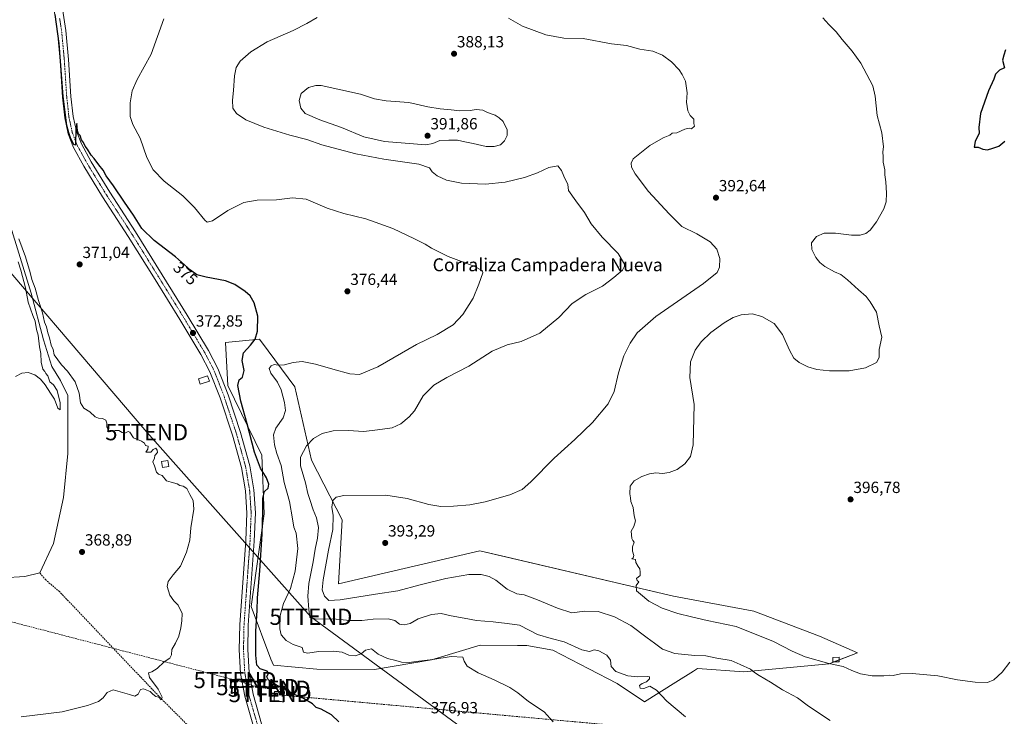
# Model space of a CAD drawing. Units: metres. Extents: x 600861 to 604315, y 4712971 to 4715335.
# Drawn here: x 601537 to 602146, y 4713740 to 4714171 of the extents above; entities that cross this region are included whole.
import ezdxf
from ezdxf.enums import TextEntityAlignment as Align

# ---------------------------------------------------------------- set-up
doc = ezdxf.new("R2010")
doc.units = ezdxf.units.M
doc.header["$MEASUREMENT"] = 0
for name, pattern in [('TRAZO_Y_PUNTO', [1, 0.5, -0.25, 0, -0.25]), ('TRAZOS', [0.75, 0.5, -0.25]), ('TRAZOSX2', [1.5, 1, -0.5])]:
    doc.linetypes.add(name, pattern=pattern)
doc.layers.get('0').update_dxf_attribs({"lineweight": 5})
for name, color, linetype, lineweight in [('Carátula', 7, 'Continuous', 5), ('Conducción de hidrocarburos lineal', 6, 'TRAZOSX2', 0), ('Corriente artificial lineal', 5, 'TRAZOSX2', 13), ('Corriente natural lineal', 142, 'Continuous', 13), ('Cultivos herbáceos CxS', 92, 'Continuous', 0), ('Curva de nivel maestra', 36, 'Continuous', 30), ('Curva de nivel normal', 36, 'Continuous', 0), ('Edificación ligera', 1, 'Continuous', 0), ('Edificación ligera Cxs', 1, 'Continuous', 0), ('Instalación de hidrocarburos', 135, 'TRAZOSX2', 0), ('Instalación de hidrocarburos Cxs', 135, 'Continuous', 0), ('Matorral', 135, 'Continuous', 0), ('Matorral CxS', 135, 'Continuous', 0), ('Pista no pavimentada', 254, 'Continuous', 13), ('Pista no pavimentada Cxs', 254, 'Continuous', 0), ('Pista pavimentada eje', 135, 'TRAZO_Y_PUNTO', 0), ('Punto de cota en terreno', 7, 'Continuous', 0), ('Rótulo de curva de nivel directora', 19, 'Continuous', 0), ('Rótulo de punto de cota en terreno', 19, 'Continuous', 0), ('Tendido', 6, 'Continuous', 0), ('Texto cartográfico', 19, 'Continuous', 0), ('Torre de tendido puntual', 7, 'Continuous', 0), ('Valla', 19, 'TRAZOS', 0)]:
    doc.layers.add(name, color=color, linetype=linetype, lineweight=lineweight)
doc.styles.add('Arial', font='txt', dxfattribs={"height": 0.2})

# ---------------------------------------------------------------- blocks, each defined once
blk = doc.blocks.new('*U157')
at = {"layer": 'Cultivos herbáceos CxS', "color": 92, "linetype": 'Continuous', "lineweight": 0}
blk.add_polyline3d([(601736.28, 4713861.47, 391.23), (601717.32, 4713898.39, 386.3), (601707.03, 4713943.84, 381.99), (601690.45, 4713965.96, 377.51), (601685.02, 4713973.19, 375.32), (601664.01, 4713971.21, 373.36), (601665.55, 4713944.54, 372.65), (601686.56, 4713901.47, 377.06), (601688.1, 4713865.18, 375.33), (601679.91, 4713808.03, 373.78), (601692.2, 4713775.44, 377.59), (601693.7, 4713771.76, 376.59), (601720.53, 4713769.2, 377.08), (601756.17, 4713768.96, 377.89), (601791.51, 4713775.07, 379.82), (601795.47, 4713776.26, 380.36), (601821.62, 4713784.11, 382.72), (601844.55, 4713783.93, 381.8), (601850.28, 4713783.89, 381.89), (601866.46, 4713781.07, 383.14), (601888.72, 4713769.53, 382.94), (601906.15, 4713760.3, 383.22), (601923.06, 4713749.01, 383.35), (601942.38, 4713761.17, 386.85), (601953.31, 4713768.05, 387.98), (601955.89, 4713769.68, 388.35), (601984.59, 4713767.62, 389.48), (602037.19, 4713772.64, 394.92), (602054.81, 4713779.42, 397.4), (602031.23, 4713789.67, 397.31), (601990.74, 4713805.06, 396.39), (601941.03, 4713814.29, 395.61), (601834.61, 4713839.35, 393.22), (601821.29, 4713842.49, 392.91), (601733.96, 4713822.01, 392.2), (601736.28, 4713861.47, 391.23)], close=True, dxfattribs=at)
blk = doc.blocks.new('*U167')
at = {"layer": 'Curva de nivel normal', "color": 36, "linetype": 'Continuous', "lineweight": 0}
for points in [[(601537.75, 4713739.71, 370), (601563.07, 4713742.98, 370), (601578.89, 4713746.7, 370), (601585.63, 4713749.34, 370), (601588.47, 4713751.61, 370), (601591.04, 4713754.91, 370), (601594.7, 4713756.49, 370), (601604.68, 4713753.69, 370), (601608.04, 4713752.51, 370), (601610.16, 4713753.7, 370), (601611.54, 4713756.63, 370), (601613.4, 4713757.15, 370), (601617.44, 4713755.41, 370), (601619.19, 4713753.83, 370), (601621.12, 4713752.43, 370), (601622.92, 4713751.9, 370), (601624.32, 4713750.33, 370), (601625.02, 4713751.9, 370), (601622.48, 4713756.96, 370), (601617.2, 4713764.08, 370), (601616.54, 4713766.9, 370), (601618.48, 4713767.56, 370), (601621.78, 4713769.75, 370), (601626.14, 4713773.77, 370), (601629.69, 4713776.01, 370), (601630.64, 4713778.07, 370), (601630.88, 4713781.32, 370), (601633.2, 4713785.23, 370), (601635.16, 4713789.56, 370), (601636.49, 4713794.9, 370), (601637.06, 4713799.23, 370), (601637.42, 4713803.63, 370), (601634.85, 4713808.82, 370), (601632.19, 4713811.48, 370), (601629.6, 4713815.01, 370), (601627.97, 4713820.42, 370), (601628.64, 4713823.55, 370), (601631.77, 4713827.55, 370), (601636.29, 4713832.89, 370), (601639.96, 4713841.67, 370), (601642.01, 4713848.97, 370), (601642.76, 4713856.71, 370), (601644.47, 4713868.09, 370), (601644.13, 4713873.51, 370), (601641.96, 4713877.3, 370), (601640.26, 4713880.98, 370), (601637.84, 4713882.45, 370), (601635.88, 4713882.83, 370), (601634.16, 4713883.77, 370), (601630.58, 4713884.86, 370), (601627.64, 4713885.59, 370), (601624.93, 4713888.88, 370), (601622.78, 4713889.73, 370), (601621.39, 4713891, 370), (601620.32, 4713894.94, 370), (601619.09, 4713897.37, 370), (601620.26, 4713899.62, 370), (601620.46, 4713901.31, 370), (601622.05, 4713903.11, 370), (601621.81, 4713904.68, 370), (601621.08, 4713905.89, 370), (601619.33, 4713905.07, 370), (601617.95, 4713903.43, 370), (601614.82, 4713903.43, 370), (601616.01, 4713905.28, 370), (601616.22, 4713907.15, 370), (601614.67, 4713907.6, 370), (601613.94, 4713909.04, 370), (601612.1, 4713910.1, 370), (601607.26, 4713912.19, 370), (601605.03, 4713915.68, 370), (601604, 4713916.13, 370), (601601.97, 4713915.12, 370), (601600.2, 4713915.46, 370), (601598.27, 4713916.87, 370), (601595.9, 4713916.83, 370), (601592.46, 4713916.06, 370), (601590.68, 4713918.83, 370), (601590.73, 4713921.23, 370), (601590.16, 4713923.2, 370), (601588.13, 4713924.24, 370), (601585.52, 4713924.33, 370), (601583.47, 4713925.3, 370), (601580.2, 4713928.29, 370), (601576.6, 4713930.6, 370), (601574.52, 4713933.89, 370), (601573.63, 4713939.87, 370), (601572.51, 4713943.44, 370), (601571.24, 4713946.83, 370), (601566.48, 4713953.51, 370), (601562.64, 4713957.41, 370), (601558.3, 4713963.63, 370), (601557.54, 4713966.81, 370), (601556.3, 4713969.63, 370), (601555.41, 4713973.99, 370), (601554.19, 4713977.23, 370), (601553.37, 4713980.81, 370), (601552.31, 4713983.84, 370), (601550.99, 4713989.5, 370), (601548.44, 4713997.1, 370), (601546.42, 4714004.75, 370), (601544.3, 4714010.21, 370), (601543.36, 4714014.53, 370), (601540.51, 4714024.14, 370), (601536.42, 4714035.24, 370)], [(601535.91, 4714021.16, 370), (601537.57, 4714015.81, 370), (601540.39, 4714004.97, 370), (601542.17, 4713996.08, 370), (601544.94, 4713987.85, 370), (601546.39, 4713984.3, 370), (601547.32, 4713979.2, 370), (601548.33, 4713975.69, 370), (601549.1, 4713968.52, 370), (601550.05, 4713964.45, 370), (601550.17, 4713959.06, 370), (601551.23, 4713954.81, 370), (601552.34, 4713953.26, 370), (601553.11, 4713952.03, 370), (601554.3, 4713950.55, 370), (601555.57, 4713946.82, 370), (601557.76, 4713944.94, 370), (601560.02, 4713941.52, 370), (601560.61, 4713938.77, 370), (601561.95, 4713934.03, 370), (601562, 4713929.53, 370), (601560.49, 4713930.61, 370), (601558.31, 4713936.23, 370), (601555.91, 4713939.83, 370), (601552.68, 4713944.93, 370), (601549.66, 4713948.62, 370), (601546.16, 4713951.24, 370), (601542.13, 4713952.66, 370), (601538.24, 4713952.23, 370), (601534.28, 4713950.18, 370)]]:
    blk.add_polyline3d(points, dxfattribs=at)
blk = doc.blocks.new('*U179')
at = {"layer": 'Curva de nivel normal', "color": 36, "linetype": 'Continuous', "lineweight": 0}
blk.add_polyline3d([(602149, 4713773.55, 395), (602144.24, 4713767.33, 395), (602138.93, 4713762.58, 395), (602135.16, 4713761.08, 395), (602127.49, 4713761.19, 395), (602116.5, 4713762.73, 395), (602104.43, 4713765.2, 395), (602088.46, 4713766.56, 395), (602081.36, 4713766.38, 395), (602076.83, 4713765.4, 395), (602074.53, 4713765.55, 395), (602071.12, 4713765.18, 395), (602063.92, 4713765.14, 395), (602056.63, 4713766.32, 395), (602051.24, 4713768.46, 395), (602045.94, 4713770.99, 395), (602036.96, 4713772.73, 395), (602022.4, 4713776.96, 395), (602014.28, 4713780.37, 395), (602002.89, 4713786.27, 395), (601979.84, 4713795.56, 395), (601961.86, 4713799.37, 395), (601952.2, 4713801.56, 395), (601943.8, 4713803.57, 395), (601934.09, 4713806.94, 395), (601925.82, 4713811.31, 395), (601920.63, 4713815.53, 395), (601918.11, 4713817.71, 395), (601918, 4713820.93, 395), (601919.6, 4713823.21, 395), (601918.47, 4713824.15, 395), (601918.25, 4713825.36, 395), (601920.43, 4713827.22, 395), (601920.44, 4713829.28, 395), (601920.3, 4713831.32, 395), (601919.16, 4713832.66, 395), (601917.84, 4713835.12, 395), (601917.62, 4713837.13, 395), (601915.26, 4713837.39, 395), (601916, 4713838, 395), (601916.6, 4713839.54, 395), (601915.7, 4713842.26, 395), (601915.77, 4713844.79, 395), (601916.78, 4713847.8, 395), (601915.86, 4713848.7, 395), (601915.17, 4713850.12, 395), (601914.8, 4713854.55, 395), (601916.55, 4713857.54, 395), (601917.62, 4713860.88, 395), (601916.61, 4713863.95, 395), (601916.17, 4713869.18, 395), (601914.67, 4713872.95, 395), (601914.4, 4713875.17, 395), (601914.06, 4713877.68, 395), (601914.34, 4713882.4, 395), (601916.75, 4713885.61, 395), (601921.55, 4713888.44, 395), (601926.12, 4713890.1, 395), (601930.2, 4713890.63, 395), (601934.2, 4713890.24, 395), (601938.39, 4713890.74, 395), (601943.28, 4713892.61, 395), (601948.02, 4713896.14, 395), (601951.54, 4713900.8, 395), (601953.21, 4713907.9, 395), (601953.89, 4713932.89, 395), (601951.1, 4713949.52, 395), (601951.6, 4713959.19, 395), (601954.49, 4713966.52, 395), (601958.08, 4713971.52, 395), (601964.13, 4713977.33, 395), (601972.32, 4713983.37, 395), (601978, 4713986.66, 395), (601982.86, 4713988.34, 395), (601989.66, 4713988.88, 395), (601995.69, 4713987.36, 395), (602003.22, 4713982.86, 395), (602008.41, 4713976.16, 395), (602012.67, 4713966.52, 395), (602015.4, 4713961.48, 395), (602018.7, 4713958.8, 395), (602024.06, 4713956.22, 395), (602029.68, 4713954.53, 395), (602037.39, 4713953.59, 395), (602049.51, 4713953.74, 395), (602059.73, 4713955.57, 395), (602066.44, 4713958.86, 395), (602068.2, 4713961.86, 395), (602068.19, 4713966.86, 395), (602069.9, 4713974.51, 395), (602068.18, 4713981.46, 395), (602066.47, 4713989.89, 395), (602062.59, 4713996.28, 395), (602060.02, 4713999.71, 395), (602055.32, 4714003.66, 395), (602048.67, 4714010, 395), (602044.52, 4714013.19, 395), (602040.56, 4714014.89, 395), (602034.48, 4714018.15, 395), (602031.4, 4714020.55, 395), (602029.08, 4714023.72, 395), (602026.61, 4714028.77, 395), (602026.38, 4714032.88, 395), (602029.4, 4714036.74, 395), (602034.2, 4714038.7, 395), (602041.17, 4714038.83, 395), (602050.97, 4714037.63, 395), (602056.31, 4714037.52, 395), (602059.87, 4714038.54, 395), (602062.5, 4714040.57, 395), (602066.45, 4714045.85, 395), (602071.01, 4714053.87, 395), (602072.47, 4714058.09, 395), (602072.68, 4714063.57, 395), (602072.3, 4714070.5, 395), (602071.66, 4714074.84, 395), (602071.62, 4714077.84, 395), (602070.7, 4714082.62, 395), (602070.68, 4714085.99, 395), (602070.45, 4714089.12, 395), (602070.82, 4714092.15, 395), (602069.75, 4714100.75, 395), (602066.86, 4714111.55, 395), (602065.76, 4714123.55, 395), (602064.15, 4714129.84, 395), (602056.88, 4714143.86, 395), (602051.54, 4714151.19, 395), (602045.19, 4714158.53, 395), (602041.5, 4714163.26, 395), (602037.05, 4714167.72, 395), (602033.34, 4714171.98, 395)], dxfattribs=at)
blk = doc.blocks.new('*U187')
at = {"layer": 'Curva de nivel maestra', "color": 36, "linetype": 'Continuous', "lineweight": 30}
blk.add_polyline3d([(601734.22, 4713736.64, 375), (601729.57, 4713741.07, 375), (601723.22, 4713744.46, 375), (601720.21, 4713745.52, 375), (601717.82, 4713747.75, 375), (601712.24, 4713751.18, 375), (601705.32, 4713754.3, 375), (601701.46, 4713756.46, 375), (601695.68, 4713759.34, 375), (601690.7, 4713762.48, 375), (601689.69, 4713764.52, 375), (601690.78, 4713766.84, 375), (601689.86, 4713768.02, 375), (601685.44, 4713769.56, 375), (601683.49, 4713771.7, 375), (601682.81, 4713777.93, 375), (601682.81, 4713792.79, 375), (601683.68, 4713805.44, 375), (601683.94, 4713813.39, 375), (601685.42, 4713830.05, 375), (601686.81, 4713852.76, 375), (601687.25, 4713866.66, 375), (601687.18, 4713875, 375), (601688.26, 4713878.99, 375), (601690.43, 4713881.21, 375), (601690.95, 4713883.52, 375), (601689.53, 4713887.44, 375), (601685.78, 4713893.52, 375), (601681.98, 4713903.38, 375), (601677.48, 4713920.91, 375), (601673.68, 4713934.86, 375), (601671.72, 4713944.68, 375), (601672.51, 4713948.17, 375), (601674.7, 4713949.74, 375), (601675.71, 4713953.79, 375), (601674.32, 4713960.12, 375), (601675.18, 4713964.78, 375), (601679.62, 4713969.55, 375), (601682.37, 4713973.31, 375), (601683.86, 4713978.28, 375), (601684.13, 4713987.45, 375), (601681.74, 4713995.68, 375), (601679.34, 4713999.94, 375), (601676.22, 4714002.82, 375), (601669.84, 4714007.06, 375), (601664.03, 4714009.23, 375), (601652.24, 4714011.52, 375), (601646.39, 4714013.08, 375), (601642.47, 4714015.83, 375), (601633.16, 4714024.16, 375), (601619.99, 4714034.34, 375), (601612.49, 4714041.74, 375), (601607.3, 4714049.88, 375), (601601.68, 4714057.92, 375), (601594.8, 4714068.05, 375), (601590.3, 4714074.2, 375), (601588.4, 4714077.63, 375), (601585.77, 4714081, 375), (601583.02, 4714084.92, 375), (601581.07, 4714086.97, 375), (601578.76, 4714090.66, 375), (601577.36, 4714092.59, 375), (601576.31, 4714094.88, 375), (601575.18, 4714096.49, 375), (601574.23, 4714099.12, 375), (601573.29, 4714100.2, 375), (601572.72, 4714102.14, 375), (601572.18, 4714106.58, 375), (601571.61, 4714103.64, 375), (601571.36, 4714093.17, 375), (601570.38, 4714093.52, 375), (601569.37, 4714095.6, 375), (601568.31, 4714097.68, 375), (601567.32, 4714100.82, 375), (601566.02, 4714105.39, 375), (601563.85, 4714123.22, 375), (601561.39, 4714156.09, 375), (601558.88, 4714173.96, 375)], dxfattribs=at)
blk = doc.blocks.new('5PATER')
at = {"layer": 'Carátula', "linetype": 'Continuous', "lineweight": 5}
h = blk.add_hatch(color=250, dxfattribs=at)
edge = h.paths.add_edge_path()
edge.add_ellipse((0, 0.01), major_axis=(-1.33, -1.34), ratio=0.999422, start_angle=0, end_angle=360)
blk = doc.blocks.new('5TTEND')
blk.add_text('5TTEND', height=10).set_placement((0, 0), align=Align.MIDDLE_CENTER)

msp = doc.modelspace()

# ---------------------------------------------------------------- linework, layer by layer
at = {"layer": 'Conducción de hidrocarburos lineal', "color": 6, "linetype": 'TRAZOSX2', "lineweight": 0}
for points in [[(601117.65, 4713903.37, 364.65), (601151.56, 4713894.09, 365.26), (601360.8, 4713837.82, 366.39), (601452.66, 4713819.4, 367.4), (601460.95, 4713816.95, 367.36), (601669.98, 4713762.55, 372.51), (601684, 4713758.18, 373.87), (601691.09, 4713757.23, 374.5), (601691.73, 4713753.88, 374.4), (601694.38, 4713753.64, 374.45)], [(601694.38, 4713753.64, 374.45), (601697.34, 4713753.37, 374.5)], [(601697.34, 4713753.37, 374.5), (601700.41, 4713753.09, 374.53)], [(601700.41, 4713753.09, 374.53), (601968.94, 4713728.62, 385.28), (602233.72, 4713726.45, 395.21), (602614.29, 4713726.61, 409.67), (602986.34, 4713648.95, 420.83), (603114.69, 4713670.1, 428.7), (603279.98, 4713538.35, 444.11), (603419.99, 4713487.09, 450.92), (603598.27, 4713482.54, 441.8), (603878.82, 4713366.33, 461.8), (604157.75, 4713258.04, 478.29), (604251.8, 4713220.34, 481.99), (604312.6, 4713195.41, 481.23)]]:
    msp.add_polyline3d(points, dxfattribs=at)
at = {"layer": 'Corriente artificial lineal', "color": 5, "linetype": 'TRAZOSX2', "lineweight": 13}
msp.add_polyline3d([(601692.4, 4713688.89, 372.68), (601691.81, 4713688.97, 372.55), (601685.51, 4713691.56, 372.58), (601670.98, 4713703.12, 371.84), (601650.74, 4713724.66, 370.79), (601624.91, 4713750.45, 369.95), (601561.46, 4713817.18, 367.83), (601553.01, 4713824.39, 368.29), (601549.34, 4713828.79, 366.73)], dxfattribs=at)
at = {"layer": 'Corriente natural lineal', "color": 142, "linetype": 'Continuous', "lineweight": 13}
for points in [[(601489.73, 4714304.83, 372.64), (601479.81, 4714288.07, 372.42), (601470.61, 4714268.1, 371.8), (601466.9, 4714246.12, 371.46), (601467.18, 4714230.58, 371.4), (601470.66, 4714219.91, 371.35), (601474.75, 4714201.06, 371.18), (601477.18, 4714180.77, 371.34), (601482.58, 4714162.51, 371.15), (601494.76, 4714137.51, 370.52), (601507.07, 4714110.02, 370.51), (601515.67, 4714092.01, 370.32), (601520.82, 4714074.58, 369.53), (601530.4, 4714045.77, 369.5), (601543.95, 4714001.67, 369.12), (601551.63, 4713972.86, 367.41), (601556.66, 4713956.38, 367.55), (601562.15, 4713947.62, 367.54), (601566.69, 4713938.49, 367.26), (601566.56, 4713902.54, 366.91), (601563.91, 4713875.36, 367.04), (601557.71, 4713846.98, 366.99), (601549.34, 4713828.79, 366.73)], [(601549.34, 4713828.79, 366.73), (601540.16, 4713826.52, 366.72), (601526.75, 4713825.77, 366.82), (601504.33, 4713822.97, 366.32), (601483.94, 4713817.45, 366.23), (601449.93, 4713802.75, 365.83), (601433.2, 4713800.68, 366.2), (601409, 4713799.06, 365.68), (601359.22, 4713797.71, 365.24)]]:
    msp.add_polyline3d(points, dxfattribs=at)
at = {"layer": 'Cultivos herbáceos CxS', "color": 92, "linetype": 'Continuous', "lineweight": 0}
msp.add_polyline3d([(602040.07, 4713773.74, 395.43), (602037.19, 4713772.64, 394.92), (601984.59, 4713767.62, 389.48), (601955.89, 4713769.68, 388.35), (601953.31, 4713768.05, 387.98), (601942.38, 4713761.17, 386.85), (601923.06, 4713749.01, 383.35), (601906.15, 4713760.3, 383.22), (601888.72, 4713769.53, 382.94), (601866.46, 4713781.08, 383.14), (601850.28, 4713783.89, 381.89), (601844.55, 4713783.93, 381.8), (601821.62, 4713784.11, 382.72), (601795.47, 4713776.26, 380.36), (601791.51, 4713775.07, 379.82), (601756.17, 4713768.96, 377.89), (601720.53, 4713769.2, 377.08), (601693.7, 4713771.76, 376.59), (601692.2, 4713775.44, 377.59), (601679.91, 4713808.03, 373.78), (601688.1, 4713865.18, 375.33), (601686.56, 4713901.47, 377.06), (601665.55, 4713944.54, 372.65), (601664.01, 4713971.21, 373.36), (601685.02, 4713973.19, 375.32), (601690.45, 4713965.96, 377.51), (601707.03, 4713943.84, 381.99), (601717.32, 4713898.39, 386.3), (601736.28, 4713861.47, 391.23), (601733.96, 4713822.01, 392.2), (601821.29, 4713842.49, 392.91), (601834.6, 4713839.35, 393.22), (601941.03, 4713814.29, 395.61), (601990.74, 4713805.06, 396.39), (602031.23, 4713789.67, 397.31), (602054.81, 4713779.42, 397.4), (602043.4, 4713775.03, 395.94), (602040.07, 4713773.74, 395.43)], dxfattribs=at)
at = {"layer": 'Curva de nivel maestra', "color": 36, "linetype": 'Continuous', "lineweight": 30}
for points in [[(602146.24, 4714152.16, 400), (602145.24, 4714148.91, 400), (602144.47, 4714145.64, 400), (602145.57, 4714141.08, 400), (602142.46, 4714139.55, 400), (602140.04, 4714137.17, 400), (602139.05, 4714134.05, 400), (602135.7, 4714126.72, 400), (602130.89, 4714112.74, 400), (602129.76, 4714104.16, 400), (602129.98, 4714100.5, 400), (602127.47, 4714095.5, 400), (602126.83, 4714092.04, 400), (602129.31, 4714091.89, 400), (602132.18, 4714090.8, 400), (602135.09, 4714090.36, 400)], [(602135.09, 4714090.36, 400), (602138.31, 4714091.25, 400), (602142.16, 4714092.6, 400), (602145.89, 4714095.65, 400)]]:
    msp.add_polyline3d(points, dxfattribs=at)
at = {"layer": 'Curva de nivel normal', "color": 36, "linetype": 'Continuous', "lineweight": 0}
for points in [[(601866.64, 4713736.6, 380), (601861.01, 4713742.88, 380), (601851.45, 4713749.36, 380), (601844.84, 4713754.69, 380), (601839.89, 4713757.86, 380), (601830.1, 4713762.6, 380), (601820.27, 4713766.95, 380), (601813.46, 4713771.13, 380), (601811.56, 4713774.21, 380), (601810.8, 4713776.76, 380), (601803.58, 4713777.04, 380), (601792.23, 4713775.22, 380), (601781.89, 4713774.08, 380), (601777.55, 4713773.36, 380), (601772.83, 4713773.48, 380), (601769.3, 4713774.68, 380), (601764.17, 4713775.82, 380), (601758.57, 4713778.45, 380), (601754.26, 4713781.9, 380), (601750.64, 4713781.08, 380), (601747.92, 4713778.76, 380), (601744.24, 4713777.5, 380), (601740.24, 4713777.82, 380), (601736.13, 4713779.69, 380), (601730.66, 4713780.45, 380), (601721.81, 4713780.13, 380), (601714.79, 4713779.17, 380), (601712.39, 4713779.84, 380), (601711.55, 4713782.74, 380), (601705.99, 4713784.5, 380), (601701.6, 4713786.91, 380), (601698.6, 4713790.58, 380), (601697.74, 4713794.16, 380), (601697.94, 4713802.47, 380), (601700.04, 4713809.89, 380), (601704.32, 4713819.05, 380), (601707.11, 4713829.85, 380), (601708.89, 4713843.86, 380), (601707.81, 4713853.39, 380), (601706.3, 4713856.97, 380), (601705.6, 4713862.23, 380), (601703.59, 4713872.89, 380), (601700.32, 4713884.61, 380), (601698.44, 4713895.22, 380), (601695.74, 4713902.65, 380), (601694.32, 4713907.87, 380), (601693.86, 4713914.2, 380), (601695.17, 4713918.2, 380), (601699.76, 4713924.53, 380), (601701.27, 4713929.2, 380), (601700.66, 4713934.2, 380), (601698.48, 4713941.97, 380), (601696.15, 4713946.63, 380), (601692.04, 4713952.3, 380), (601691.2, 4713955.16, 380), (601692.37, 4713956.84, 380), (601694.25, 4713957.52, 380), (601696.56, 4713957.19, 380), (601700.49, 4713957.39, 380), (601705.98, 4713958.84, 380), (601711.44, 4713959.36, 380), (601719.72, 4713957.89, 380), (601730.45, 4713954.65, 380), (601741.04, 4713951.86, 380), (601746.94, 4713951.43, 380), (601758.24, 4713956.14, 380), (601782.23, 4713969.88, 380), (601794.9, 4713976.11, 380), (601804.9, 4713982.18, 380), (601810.9, 4713988.43, 380), (601817.22, 4713998.52, 380), (601820.6, 4714007.18, 380), (601823.26, 4714014.18, 380), (601822.96, 4714015.58, 380), (601818.26, 4714018.1, 380), (601801.78, 4714024.37, 380), (601791.49, 4714029.52, 380), (601787.56, 4714031.99, 380), (601780.9, 4714035.21, 380), (601767.56, 4714041.72, 380), (601750.89, 4714047.62, 380), (601737.19, 4714051.01, 380), (601726.9, 4714054.32, 380), (601713.9, 4714059.7, 380), (601705.52, 4714060.72, 380), (601695.57, 4714059.47, 380), (601683.58, 4714059.16, 380), (601675.47, 4714057.78, 380), (601665.52, 4714052.73, 380), (601655.98, 4714046.49, 380), (601652.72, 4714045.65, 380), (601651.25, 4714046.79, 380), (601644.91, 4714054.64, 380), (601637.75, 4714061.95, 380), (601626.18, 4714070.92, 380), (601619.35, 4714077.92, 380), (601615.4, 4714085.64, 380), (601611.3, 4714097.53, 380), (601606.74, 4714105.97, 380), (601605.11, 4714111, 380), (601605.13, 4714119.36, 380), (601606.34, 4714126.71, 380), (601609.59, 4714133.68, 380), (601618.09, 4714149.38, 380), (601625.99, 4714171.18, 380)], [(601716.01, 4713803.02, 385), (601715.68, 4713806.12, 385), (601715.09, 4713814.36, 385), (601715.66, 4713822.2, 385), (601718.23, 4713835.69, 385), (601719.55, 4713843.47, 385), (601721.02, 4713850.15, 385), (601721.56, 4713856.82, 385), (601720.38, 4713862.82, 385), (601718.26, 4713867.85, 385), (601716.25, 4713874.11, 385), (601714.95, 4713877.85, 385), (601713.58, 4713884.45, 385), (601710.52, 4713894.9, 385), (601710.48, 4713900.32, 385), (601714.16, 4713907.39, 385), (601718.52, 4713911.78, 385), (601723.95, 4713914.9, 385), (601730.56, 4713916.58, 385), (601739.97, 4713916.7, 385), (601749.7, 4713916.2, 385), (601757.97, 4713917.12, 385), (601767.08, 4713918.39, 385), (601772.56, 4713920.96, 385), (601777.59, 4713925.24, 385), (601780.99, 4713929.01, 385), (601786.34, 4713938.28, 385), (601792.83, 4713944.89, 385), (601800.96, 4713949.63, 385), (601814.47, 4713956.62, 385), (601828.89, 4713965.88, 385), (601838.22, 4713969.82, 385), (601846.89, 4713971.89, 385), (601858.36, 4713976.97, 385), (601870.12, 4713986.72, 385), (601878.35, 4713995.21, 385), (601886.88, 4714000.9, 385), (601897.21, 4714005.94, 385), (601904.21, 4714011.43, 385), (601909.42, 4714015.9, 385), (601910.8, 4714018.31, 385), (601910.75, 4714019.72, 385), (601906.86, 4714026.29, 385), (601896.91, 4714036.22, 385), (601890.21, 4714044.52, 385), (601885.96, 4714051.6, 385), (601880.72, 4714058.8, 385), (601876.21, 4714065.17, 385), (601875.65, 4714068.83, 385), (601873.21, 4714074, 385), (601871.89, 4714077.52, 385), (601869.6, 4714080.36, 385), (601864.01, 4714079.46, 385), (601856.99, 4714076.08, 385), (601849, 4714073.13, 385), (601836.89, 4714070.3, 385), (601824.89, 4714069.03, 385), (601809.95, 4714069.66, 385), (601800.77, 4714071.61, 385), (601794.86, 4714074.2, 385), (601791.89, 4714076.68, 385), (601790.23, 4714079.17, 385), (601783.54, 4714081.44, 385), (601761.89, 4714084.62, 385), (601744.59, 4714087.86, 385), (601723.75, 4714093.35, 385), (601714.36, 4714096.62, 385), (601703.97, 4714099.46, 385), (601687.78, 4714104.32, 385), (601676.62, 4714108.79, 385), (601670.81, 4714112.8, 385), (601668.74, 4714115.99, 385), (601668.38, 4714120.95, 385), (601669.01, 4714127.02, 385), (601669.65, 4714136.01, 385), (601670.66, 4714141.22, 385), (601673.2, 4714145.03, 385), (601679.76, 4714150.94, 385), (601689.8, 4714157.1, 385), (601705.83, 4714164.15, 385), (601714.34, 4714168.38, 385), (601720.69, 4714172.05, 385)], [(602037.91, 4713737.44, 390), (602024.53, 4713746.4, 390), (602017.58, 4713751.55, 390), (602008.46, 4713756.56, 390), (602000.94, 4713761.25, 390), (601993.9, 4713765.3, 390), (601991.04, 4713767.29, 390), (601988.66, 4713769.25, 390), (601982.14, 4713772.18, 390), (601976.59, 4713774.63, 390), (601967.72, 4713776.09, 390), (601961.07, 4713777.47, 390), (601954.3, 4713777.74, 390), (601941.85, 4713778.99, 390), (601934.25, 4713781.55, 390), (601929.36, 4713785.39, 390), (601924.68, 4713788.69, 390), (601914.69, 4713796.32, 390), (601904.58, 4713801.65, 390), (601894.47, 4713804.95, 390), (601886.15, 4713805.13, 390), (601878.21, 4713804.18, 390), (601869.22, 4713806.89, 390), (601856.86, 4713812.06, 390), (601848.78, 4713815.11, 390), (601844.22, 4713815.88, 390), (601838.29, 4713818.62, 390), (601831.2, 4713824.18, 390), (601827.14, 4713826.6, 390), (601822.12, 4713827.84, 390), (601814.56, 4713827.76, 390), (601800.23, 4713825.23, 390), (601784.52, 4713821.38, 390), (601770.71, 4713817.59, 390), (601756.86, 4713815.55, 390), (601734.91, 4713812.06, 390), (601728.04, 4713811.79, 390), (601725.37, 4713814.38, 390), (601723.94, 4713818.25, 390), (601724.49, 4713824.47, 390), (601727.83, 4713842.81, 390), (601730.44, 4713855.67, 390), (601730.56, 4713864.33, 390), (601729.88, 4713869.36, 390), (601730.46, 4713873.52, 390), (601732.57, 4713875.52, 390), (601737.24, 4713876.58, 390), (601763.16, 4713876.79, 390), (601776.33, 4713874.76, 390), (601789.71, 4713871.14, 390), (601797.11, 4713869.84, 390), (601804.98, 4713869.92, 390), (601815.22, 4713870.89, 390), (601824.55, 4713872.78, 390), (601839.89, 4713877.1, 390), (601847.55, 4713880.29, 390), (601852.91, 4713884.98, 390), (601867.3, 4713899.68, 390), (601879.98, 4713911.2, 390), (601890.86, 4713921.8, 390), (601900.62, 4713933.27, 390), (601904.34, 4713940.8, 390), (601907.06, 4713952.53, 390), (601910.26, 4713962.86, 390), (601914.18, 4713970.86, 390), (601918.53, 4713977.24, 390), (601930.2, 4713987.2, 390), (601959.52, 4714007.72, 390), (601968.08, 4714014.47, 390), (601969.42, 4714017.71, 390), (601969.72, 4714023.18, 390), (601967.84, 4714028.85, 390), (601963.74, 4714033.42, 390), (601955.44, 4714038.34, 390), (601946.2, 4714042.89, 390), (601938.28, 4714050.71, 390), (601925.64, 4714064.48, 390), (601917.24, 4714075.5, 390), (601914.98, 4714079.62, 390), (601914.96, 4714081.96, 390), (601916.17, 4714084.74, 390), (601926.43, 4714093.07, 390), (601934.6, 4714097.8, 390), (601938.7, 4714099.4, 390), (601940.18, 4714100.66, 390), (601943.1, 4714100.9, 390), (601947.95, 4714103.12, 390), (601950.67, 4714103.63, 390), (601952.19, 4714103.38, 390), (601954.07, 4714104.94, 390), (601953.68, 4714106.53, 390), (601953.64, 4714109.16, 390), (601951.24, 4714111.44, 390), (601949.82, 4714114.43, 390), (601949.51, 4714117.06, 390), (601949.02, 4714119.83, 390), (601949.37, 4714125.57, 390), (601948.42, 4714132.79, 390), (601946.42, 4714136.84, 390), (601944.62, 4714139.76, 390), (601939.88, 4714144.63, 390), (601934.23, 4714148.86, 390), (601928.19, 4714151.32, 390), (601920.28, 4714152.62, 390), (601911.96, 4714154.75, 390), (601902.64, 4714155.91, 390), (601885.23, 4714159.15, 390), (601873.19, 4714159.4, 390), (601862.06, 4714161.45, 390), (601847.7, 4714166.73, 390), (601839.12, 4714171.67, 390)], [(601830.26, 4714092.26, 390), (601834.13, 4714093.4, 390), (601836.59, 4714095.83, 390), (601838.24, 4714099.2, 390), (601838.31, 4714102.59, 390), (601835.84, 4714107.78, 390), (601833.21, 4714110.15, 390), (601830.89, 4714111.83, 390), (601827.76, 4714112.7, 390), (601825.18, 4714113.78, 390), (601823.23, 4714114.84, 390), (601819.03, 4714115.17, 390), (601815.27, 4714114.51, 390), (601808.9, 4714114.43, 390), (601803.6, 4714115.05, 390), (601796.73, 4714115.54, 390), (601789.27, 4714116.84, 390), (601777.44, 4714119.47, 390), (601763.46, 4714120.52, 390), (601756.3, 4714121.88, 390), (601747.53, 4714124.73, 390), (601723.15, 4714130.07, 390), (601719.89, 4714130.05, 390), (601715.43, 4714128.78, 390), (601710.93, 4714125.16, 390), (601709.71, 4714120.89, 390), (601710.61, 4714116.08, 390), (601713.29, 4714112.82, 390), (601722.48, 4714108.8, 390), (601735.85, 4714104.1, 390), (601749.71, 4714098.3, 390), (601762.3, 4714095.38, 390), (601787.88, 4714093.41, 390), (601792.23, 4714094.15, 390), (601796.56, 4714096, 390), (601802.14, 4714096.23, 390), (601807.51, 4714096.26, 390), (601812.04, 4714095.22, 390), (601817.2, 4714094.2, 390), (601825.22, 4714092.32, 390), (601830.26, 4714092.26, 390)], [(601718.25, 4713800.69, 385), (601716.2, 4713801.23, 385), (601716.01, 4713803.02, 385)], [(601948.42, 4713739.72, 385), (601936.98, 4713749.38, 385), (601930.52, 4713756.36, 385), (601926.46, 4713758.78, 385), (601922.61, 4713757.34, 385), (601920.44, 4713757.5, 385), (601920.04, 4713759.13, 385), (601921.76, 4713760.48, 385), (601924.43, 4713761.46, 385), (601926.17, 4713763.23, 385), (601926.13, 4713764.42, 385), (601925.2, 4713764.74, 385), (601918.81, 4713764.46, 385), (601912.7, 4713765.03, 385), (601905.42, 4713767.87, 385), (601902.57, 4713770.8, 385), (601902.07, 4713774.83, 385), (601899.88, 4713777.87, 385), (601894.91, 4713780.66, 385), (601891.98, 4713781.24, 385), (601889.02, 4713780.21, 385), (601884.33, 4713781.14, 385), (601873.54, 4713786.1, 385), (601865.51, 4713788.19, 385), (601857.06, 4713790.77, 385), (601851.85, 4713793.32, 385), (601845.88, 4713796.54, 385), (601838.19, 4713797.46, 385), (601829.55, 4713798.56, 385), (601819.22, 4713799.43, 385), (601811.69, 4713800.84, 385), (601803.55, 4713802.17, 385), (601797.33, 4713803.66, 385), (601791.5, 4713803.03, 385), (601783.26, 4713800.35, 385), (601778.23, 4713797.51, 385), (601774.47, 4713796.6, 385), (601771.61, 4713797.15, 385), (601768.83, 4713799.37, 385), (601764.66, 4713800.34, 385), (601755.29, 4713800.25, 385), (601748.4, 4713799.39, 385), (601741.12, 4713799.33, 385), (601730.31, 4713800.36, 385), (601720.24, 4713800.16, 385), (601718.25, 4713800.69, 385)]]:
    msp.add_polyline3d(points, dxfattribs=at)
at = {"layer": 'Edificación ligera', "color": 1, "linetype": 'Continuous', "lineweight": 0}
for points in [[(601654.16, 4713947.35, 373.67), (601648.53, 4713945.43, 373.6), (601647.43, 4713948.71, 373.75), (601653.03, 4713950.63, 373.96), (601654.16, 4713947.35, 373.67)], [(601629.07, 4713894.44, 370.15), (601625.19, 4713893.89, 370.15), (601624.64, 4713897.6, 370.18), (601628.53, 4713898.17, 370.23), (601629.07, 4713894.44, 370.15)], [(602043.44, 4713773.84, 396.59), (602039.57, 4713773.73, 397.28), (602039.48, 4713776.54, 397.51), (602043.35, 4713776.64, 397.46), (602043.44, 4713773.84, 396.59)]]:
    msp.add_polyline3d(points, dxfattribs=at)
at = {"layer": 'Edificación ligera Cxs', "color": 1, "linetype": 'Continuous', "lineweight": 0}
for points in [[(601654.16, 4713947.35, 373.67), (601648.53, 4713945.43, 373.6), (601647.43, 4713948.71, 373.75), (601653.03, 4713950.63, 373.96), (601654.16, 4713947.35, 373.67)], [(601629.07, 4713894.44, 370.15), (601625.19, 4713893.89, 370.15), (601624.64, 4713897.6, 370.18), (601628.53, 4713898.17, 370.23), (601629.07, 4713894.44, 370.15)], [(602043.44, 4713773.84, 396.59), (602039.57, 4713773.73, 397.28), (602039.48, 4713776.54, 397.51), (602043.35, 4713776.64, 397.46), (602043.44, 4713773.84, 396.59)]]:
    msp.add_polyline3d(points, close=True, dxfattribs=at)
at = {"layer": 'Instalación de hidrocarburos', "color": 135, "linetype": 'TRAZOSX2', "lineweight": 0}
for points in [[(601700.21, 4713749.09, 374.37), (601694.16, 4713749.4, 374.37), (601694.2, 4713750.14, 374.38), (601694.38, 4713753.64, 374.45), (601694.48, 4713755.54, 374.58), (601700.53, 4713755.23, 374.76), (601700.41, 4713753.09, 374.53), (601700.24, 4713749.75, 374.4)], [(601700.24, 4713749.75, 374.4), (601700.21, 4713749.09, 374.37)]]:
    msp.add_polyline3d(points, dxfattribs=at)
at = {"layer": 'Instalación de hidrocarburos Cxs', "color": 135, "linetype": 'Continuous', "lineweight": 0}
msp.add_polyline3d([(601700.24, 4713749.75, 374.4), (601700.21, 4713749.09, 374.37), (601694.16, 4713749.4, 374.37), (601694.2, 4713750.14, 374.38), (601694.38, 4713753.64, 374.45), (601694.48, 4713755.54, 374.58), (601700.53, 4713755.23, 374.76), (601700.41, 4713753.09, 374.53), (601700.24, 4713749.75, 374.4)], close=True, dxfattribs=at)
at = {"layer": 'Matorral', "color": 135, "linetype": 'Continuous', "lineweight": 0}
msp.add_polyline3d([(602040.07, 4713773.74, 395.43), (602037.19, 4713772.64, 394.92), (601984.59, 4713767.62, 389.48), (601955.89, 4713769.68, 388.35), (601953.31, 4713768.05, 387.98), (601942.38, 4713761.17, 386.85), (601923.06, 4713749.01, 383.35), (601906.15, 4713760.3, 383.22), (601888.72, 4713769.53, 382.94), (601866.46, 4713781.08, 383.14), (601850.28, 4713783.89, 381.89), (601844.55, 4713783.93, 381.8), (601821.62, 4713784.11, 382.72), (601795.47, 4713776.26, 380.36), (601791.51, 4713775.07, 379.82), (601756.17, 4713768.96, 377.89), (601720.53, 4713769.2, 377.08), (601693.7, 4713771.76, 376.59), (601692.2, 4713775.44, 377.59), (601679.91, 4713808.03, 373.78), (601688.1, 4713865.18, 375.33), (601686.56, 4713901.47, 377.06), (601665.55, 4713944.54, 372.65), (601664.01, 4713971.21, 373.36), (601685.02, 4713973.19, 375.32), (601690.45, 4713965.96, 377.51), (601707.03, 4713943.84, 381.99), (601717.32, 4713898.39, 386.3), (601736.28, 4713861.47, 391.23), (601733.96, 4713822.01, 392.2), (601821.29, 4713842.49, 392.91), (601834.6, 4713839.35, 393.22), (601941.03, 4713814.29, 395.61), (601990.74, 4713805.06, 396.39), (602031.23, 4713789.67, 397.31), (602054.81, 4713779.42, 397.4), (602043.4, 4713775.03, 395.94), (602040.07, 4713773.74, 395.43)], dxfattribs=at)
at = {"layer": 'Matorral CxS', "color": 135, "linetype": 'Continuous', "lineweight": 0}
msp.add_polyline3d([(601736.28, 4713861.47, 391.23), (601733.96, 4713822.01, 392.2), (601821.29, 4713842.49, 392.91), (601834.61, 4713839.35, 393.22), (601941.03, 4713814.29, 395.61), (601990.74, 4713805.06, 396.39), (602031.23, 4713789.67, 397.31), (602054.81, 4713779.42, 397.4), (602037.19, 4713772.64, 394.92), (601984.59, 4713767.62, 389.48), (601955.89, 4713769.68, 388.35), (601953.31, 4713768.05, 387.98), (601942.38, 4713761.17, 386.85), (601923.06, 4713749.01, 383.35), (601906.15, 4713760.3, 383.22), (601888.72, 4713769.53, 382.94), (601866.46, 4713781.07, 383.14), (601850.28, 4713783.89, 381.89), (601844.55, 4713783.93, 381.8), (601821.62, 4713784.11, 382.72), (601795.47, 4713776.26, 380.36), (601791.51, 4713775.07, 379.82), (601756.17, 4713768.96, 377.89), (601720.53, 4713769.2, 377.08), (601693.7, 4713771.76, 376.59), (601692.2, 4713775.44, 377.59), (601679.91, 4713808.03, 373.78), (601688.1, 4713865.18, 375.33), (601686.56, 4713901.47, 377.06), (601665.55, 4713944.54, 372.65), (601664.01, 4713971.21, 373.36), (601685.02, 4713973.19, 375.32), (601690.45, 4713965.96, 377.51), (601707.03, 4713943.84, 381.99), (601717.32, 4713898.39, 386.3), (601736.28, 4713861.47, 391.23)], close=True, dxfattribs=at)
at = {"layer": 'Pista no pavimentada', "color": 254, "linetype": 'Continuous', "lineweight": 13}
for points in [[(601681.38, 4713733.91, 373.08), (601675.99, 4713752.65, 373.34), (601673.41, 4713766.52, 373.52), (601672.58, 4713781.26, 373.45), (601672.92, 4713796.71, 373.34), (601676.64, 4713848.72, 373.44), (601677.33, 4713865.75, 373.37), (601676.41, 4713879.47, 373.51), (601673.95, 4713893.89, 372.85), (601668.37, 4713913.92, 373.05), (601660.71, 4713937.04, 372.93), (601654.52, 4713953.02, 372.49), (601648.92, 4713963.69, 371.95), (601635.89, 4713985.44, 372.46), (601620.57, 4714010.19, 372.85), (601604.04, 4714036.82, 373.27), (601588.16, 4714061.24, 373.63), (601576.45, 4714080.28, 374.04), (601570.19, 4714091.69, 374.49), (601566.85, 4714100.21, 374.62), (601564.7, 4714110.16, 374.57), (601563.33, 4714122.77, 374.52), (601561.82, 4714145.82, 374.63), (601560.19, 4714163.34, 374.75), (601557.71, 4714179.04, 374.62)], [(601562.88, 4714180.17, 375.38), (601565.44, 4714164, 375.21), (601567.09, 4714146.23, 375.34), (601568.6, 4714123.23, 375.11), (601569.93, 4714111, 375), (601571.93, 4714101.75, 375.09), (601575, 4714093.93, 374.83), (601581.03, 4714082.94, 374.54), (601592.63, 4714064.06, 374.38), (601608.5, 4714039.66, 373.88), (601625.06, 4714012.98, 373.1), (601640.4, 4713988.19, 372.82), (601653.53, 4713966.28, 372.71), (601659.34, 4713955.21, 372.72), (601665.69, 4713938.83, 372.92), (601673.44, 4713915.46, 373.46), (601679.12, 4713895.05, 373.59), (601681.67, 4713880.09, 373.95), (601682.62, 4713865.82, 374.1), (601681.92, 4713848.42, 373.87), (601678.2, 4713796.47, 373.92), (601677.87, 4713781.35, 373.86), (601678.67, 4713767.15, 373.69), (601681.15, 4713753.87, 373.67), (601686.44, 4713735.43, 373.44)]]:
    msp.add_polyline3d(points, dxfattribs=at)
at = {"layer": 'Pista no pavimentada Cxs', "color": 254, "linetype": 'Continuous', "lineweight": 0}
for points in [[(601681.38, 4713733.91, 373.08), (601675.99, 4713752.65, 373.34), (601673.41, 4713766.52, 373.52), (601672.58, 4713781.26, 373.45), (601672.92, 4713796.71, 373.34), (601676.64, 4713848.72, 373.44), (601677.33, 4713865.75, 373.37), (601676.41, 4713879.47, 373.51), (601673.95, 4713893.89, 372.85), (601668.37, 4713913.92, 373.05), (601660.71, 4713937.04, 372.93), (601654.52, 4713953.02, 372.49), (601648.92, 4713963.69, 371.95), (601635.89, 4713985.44, 372.46), (601620.57, 4714010.19, 372.85), (601604.04, 4714036.82, 373.27), (601588.16, 4714061.24, 373.63), (601576.45, 4714080.28, 374.04), (601570.19, 4714091.69, 374.49), (601566.85, 4714100.21, 374.62), (601564.7, 4714110.16, 374.57), (601563.33, 4714122.77, 374.52), (601561.82, 4714145.82, 374.63), (601560.19, 4714163.34, 374.75), (601557.71, 4714179.04, 374.62)], [(601562.88, 4714180.17, 375.38), (601565.44, 4714164, 375.21), (601567.09, 4714146.23, 375.34), (601568.6, 4714123.23, 375.11), (601569.93, 4714111, 375), (601571.93, 4714101.75, 375.09), (601575, 4714093.93, 374.83), (601581.03, 4714082.94, 374.54), (601592.63, 4714064.06, 374.38), (601608.5, 4714039.66, 373.88), (601625.06, 4714012.98, 373.1), (601640.4, 4713988.19, 372.82), (601653.53, 4713966.28, 372.71), (601659.34, 4713955.21, 372.72), (601665.69, 4713938.83, 372.92), (601673.44, 4713915.46, 373.46), (601679.12, 4713895.05, 373.59), (601681.67, 4713880.09, 373.95), (601682.62, 4713865.82, 374.1), (601681.92, 4713848.42, 373.87), (601678.2, 4713796.47, 373.92), (601677.87, 4713781.35, 373.86), (601678.67, 4713767.15, 373.69), (601681.15, 4713753.87, 373.67), (601686.44, 4713735.43, 373.44)]]:
    msp.add_polyline3d(points, dxfattribs=at)
at = {"layer": 'Pista pavimentada eje', "color": 135, "linetype": 'TRAZO_Y_PUNTO', "lineweight": 0}
msp.add_polyline3d([(601683.91, 4713734.67, 373.33), (601681.27, 4713743.89, 373.66), (601678.57, 4713753.26, 373.61), (601677.33, 4713759.9, 373.77), (601676.04, 4713766.84, 373.76), (601675.23, 4713781.31, 373.67), (601675.56, 4713796.59, 373.74), (601677.42, 4713822.6, 373.85), (601679.28, 4713848.57, 373.62), (601679.63, 4713857.09, 373.7), (601679.98, 4713865.79, 373.76), (601679.5, 4713872.92, 373.7), (601679.04, 4713879.78, 373.75), (601676.54, 4713894.47, 373.7), (601673.7, 4713904.68, 373.37), (601670.91, 4713914.69, 373.42), (601667.03, 4713926.38, 373.35), (601663.2, 4713937.94, 373.11), (601660.11, 4713945.93, 372.98), (601656.93, 4713954.12, 372.89), (601651.23, 4713964.99, 372.7), (601638.15, 4713986.82, 372.78), (601630.48, 4713999.21, 372.98), (601622.82, 4714011.59, 373.15), (601606.27, 4714038.24, 373.87), (601590.4, 4714062.65, 374.2), (601584.6, 4714072.09, 374.3), (601578.74, 4714081.61, 374.45), (601572.6, 4714092.81, 374.86), (601571.06, 4714096.72, 374.9), (601569.39, 4714100.98, 374.84), (601567.32, 4714110.58, 375.12), (601565.97, 4714123, 375.13), (601564.46, 4714146.03, 375.02), (601562.82, 4714163.67, 375.12), (601561.58, 4714171.52, 375.23)], dxfattribs=at)
at = {"layer": 'Tendido', "color": 6, "linetype": 'Continuous', "lineweight": 0}
msp.add_polyline3d([(601147.31, 4714451.35, 394.77), (601241.59, 4714343.81, 388.87), (601361.85, 4714205.32, 385.21), (601498.77, 4714052.27, 371.01), (601615.38, 4713915.75, 370.04), (601716.87, 4713801.64, 384.92), (601847.28, 4713705.79, 381.39), (601991.5, 4713597.77, 391.96), (602129.7, 4713495.84, 397.7), (602303.18, 4713367.92, 392.55), (602463.17, 4713247.79, 396.08), (602615.99, 4713134.82, 397.8), (602796.78, 4713001.22, 407.53), (602799.21, 4712999.4, 407.87)], dxfattribs=at)
at = {"layer": 'Valla', "color": 19, "linetype": 'TRAZOS', "lineweight": 0}
msp.add_polyline3d([(601700.21, 4713749.09, 374.76), (601700.53, 4713755.23, 374.98), (601694.48, 4713755.54, 374.66), (601694.16, 4713749.4, 374.88), (601700.21, 4713749.09, 374.76)], dxfattribs=at)

# ---------------------------------------------------------------- block references
at = {"layer": 'Cultivos herbáceos CxS', "color": 92, "linetype": 'Continuous', "lineweight": 0}
msp.add_blockref('*U157', (0, 0), dxfattribs=at)
at = {"layer": 'Curva de nivel maestra', "color": 36, "linetype": 'Continuous', "lineweight": 30}
msp.add_blockref('*U187', (0, 0), dxfattribs=at)
at = {"layer": 'Curva de nivel normal', "color": 36, "linetype": 'Continuous', "lineweight": 0}
for name in ['*U179', '*U167']:
    msp.add_blockref(name, (0, 0), dxfattribs=at)
at = {"layer": 'Punto de cota en terreno', "linetype": 'Continuous', "lineweight": 0}
for p in [(601805.38, 4714149.68, 388.13), (601789, 4714099, 391.86), (601967.28, 4714060.7, 392.64), (601573.95, 4714019.46, 371.04), (601739.48, 4714002.81, 376.44), (601643.99, 4713977.07, 372.85), (602050.46, 4713874.2, 396.78), (601762.81, 4713847.29, 393.29), (601575.44, 4713841.71, 368.89)]:
    msp.add_blockref('5PATER', p, dxfattribs=at)
at = {"layer": 'Torre de tendido puntual', "linetype": 'Continuous', "lineweight": 0}
for p in [(601615.38, 4713915.75, 370), (601716.87, 4713801.64, 384.52), (601669.98, 4713762.55, 372.7), (601684, 4713758.18, 373.71), (601691.09, 4713757.23, 374.35), (601691.73, 4713753.88, 374.2)]:
    msp.add_blockref('5TTEND', p, dxfattribs=at)

# ---------------------------------------------------------------- texts
at = {"layer": 'Rótulo de curva de nivel directora', "color": 19, "linetype": 'Continuous', "lineweight": 0, "style": 'Arial'}
msp.add_text('375', height=7, rotation=-41.82009, dxfattribs=at).set_placement((601639.36, 4714013.89), align=Align.MIDDLE_CENTER)
at = {"layer": 'Rótulo de punto de cota en terreno', "color": 19, "linetype": 'Continuous', "lineweight": 0, "style": 'Arial'}
for s, p in [('388,13', (601807.14, 4714151.44)), ('391,86', (601790.76, 4714100.76)), ('392,64', (601969.04, 4714062.46)), ('371,04', (601575.71, 4714021.22)), ('376,44', (601741.24, 4714004.57)), ('372,85', (601645.75, 4713978.83)), ('396,78', (602052.22, 4713875.96)), ('393,29', (601764.57, 4713849.05)), ('368,89', (601577.2, 4713843.47)), ('376,93', (601791, 4713739.76))]:
    msp.add_text(s, height=7, dxfattribs=at).set_placement(p, align=Align.BOTTOM_LEFT)
at = {"layer": 'Texto cartográfico', "color": 19, "linetype": 'Continuous', "lineweight": 0, "style": 'Arial'}
msp.add_text('Corraliza Campadera Nueva', height=8, dxfattribs=at).set_placement((601863.26, 4714019.23), align=Align.MIDDLE_CENTER)

doc.saveas('drawing.dxf')
